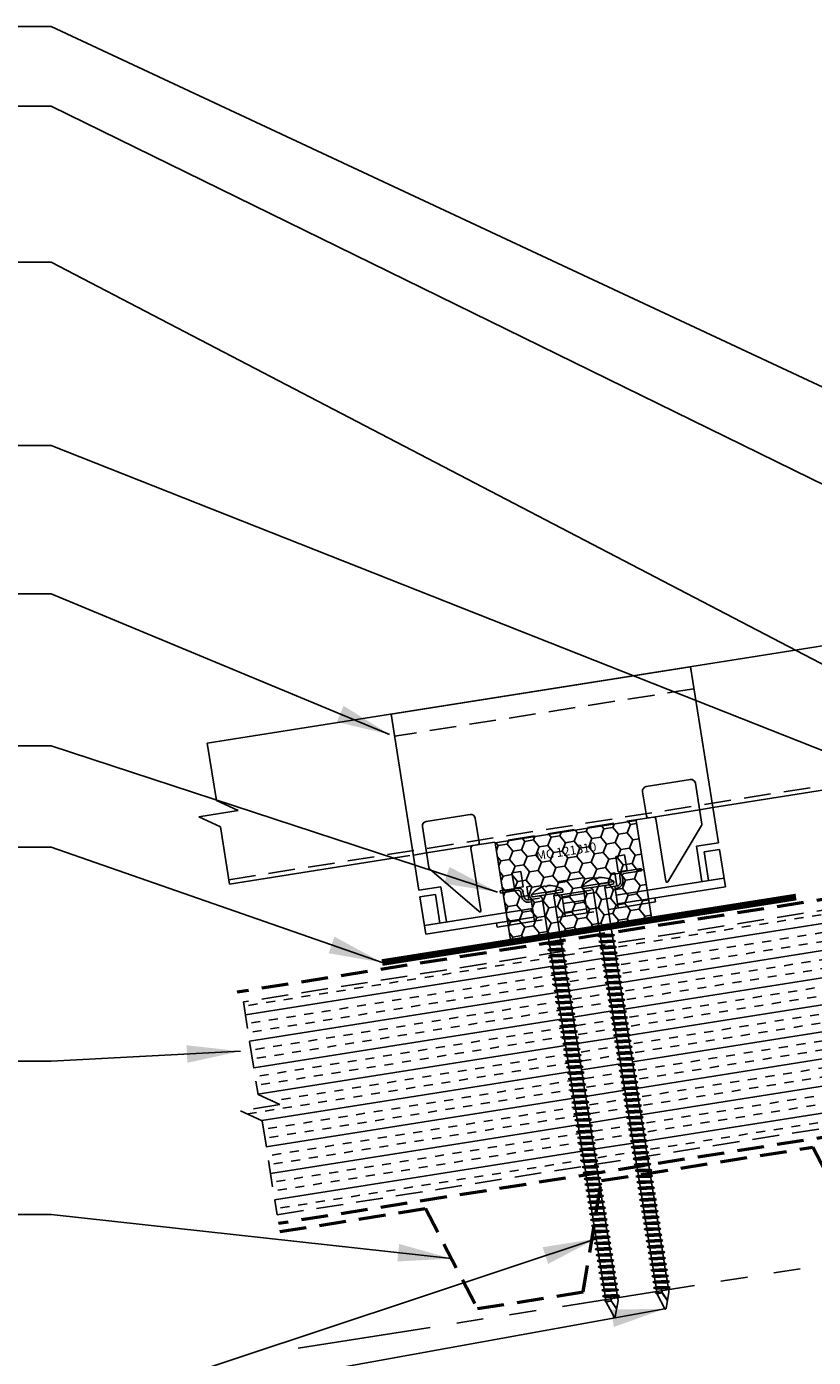
# Model space of a CAD drawing. Extents: x -88520 to 66, y -24736 to 9961.
# Drawn here: x 13 to 24, y 37 to 55 of the extents above; entities that cross this region are included whole.
import ezdxf
from ezdxf.enums import TextEntityAlignment as Align

# ---------------------------------------------------------------- set-up
doc = ezdxf.new("R2010")
doc.units = 0
doc.header["$LTSCALE"] = 1.5
doc.header["$MEASUREMENT"] = 0
doc.linetypes.add('HIDDEN', pattern=[0.375, 0.25, -0.125])
doc.linetypes.add('PHANTOM', pattern=[2.5, 1.25, -0.25, 0.25, -0.25, 0.25, -0.25])
for name, color, linetype in [('ACCESSORIES', 30, 'CONTINUOUS'), ('DIM', 2, 'CONTINUOUS'), ('FASTENER', 1, 'CONTINUOUS'), ('NOTBYMCELROY', 8, 'HIDDEN'), ('SHEETING', 5, 'CONTINUOUS'), ('STEELLINE', 4, 'PHANTOM')]:
    doc.layers.add(name, color=color, linetype=linetype)
doc.styles.get("Standard").update_dxf_attribs({"font": 'romans'})
doc.dimstyles.new('MCELROY1$7', dxfattribs={"dimtxt": 0.0938, "dimasz": 0.125, "dimexe": 0.0625, "dimexo": 0.0625, "dimgap": 0.0625, "dimtad": 0, "dimtih": 1, "dimtoh": 1, "dimdec": 0, "dimzin": 3, "dimdsep": 46, "dimlunit": 4, "dimtxsty": 'Standard', "dimcen": 0, "dimclrd": 2, "dimclre": 2, "dimclrt": 1, "dimadec": 0, "dimazin": 0, "dimtfac": 1, "dimtdec": 0, "dimtofl": 0, "dimtmove": 0, "dimatfit": 3, "dimfxl": 1, "dimfrac": 2, "dimtolj": 1, "dimtzin": 0, "dimarcsym": 0})
doc.dimstyles.get("Standard").update_dxf_attribs({"dimtxt": 0.18, "dimasz": 0.18, "dimexe": 0.18, "dimexo": 0.0625, "dimgap": 0.09, "dimtad": 0, "dimtih": 1, "dimtoh": 1, "dimdec": 4, "dimzin": 0, "dimdsep": 46, "dimtxsty": 'Standard', "dimcen": 0.09, "dimadec": 0, "dimazin": 0, "dimtfac": 1, "dimtdec": 4, "dimtofl": 0, "dimtmove": 0, "dimatfit": 3, "dimfxl": 1, "dimtolj": 1, "dimtzin": 0, "dimarcsym": 0})

# ---------------------------------------------------------------- blocks, each defined once
blk = doc.blocks.new('6  INCH FLAT DEKFAST')
at = {"layer": 'FASTENER', "linetype": 'Continuous'}
for p, q in [((2.389, 1.951), (2.389, 1.953)), ((2.421, 1.951), (2.421, 1.953)), ((2.182, 1.855), (2.184, 1.842)), ((2.627, 1.864), (2.183, 1.864)), ((2.405, 1.829), (2.2, 1.829)), ((2.295, 1.829), (2.32, 1.799)), ((2.32, 1.799), (2.32, 1.137)), ((2.61, 1.829), (2.405, 1.829)), ((2.405, 1.829), (2.405, 1.829)), ((2.405, 1.829), (2.405, 1.829)), ((2.515, 1.828), (2.487, 1.795)), ((2.487, 1.795), (2.487, 1.155)), ((2.628, 1.855), (2.626, 1.842)), ((2.523, 1.147), (2.291, 1.116)), ((2.291, 1.116), (2.32, 1.137)), ((2.487, 1.155), (2.32, 1.137)), ((2.487, 1.123), (2.32, 1.105)), ((2.523, 1.147), (2.487, 1.155)), ((2.523, 1.147), (2.487, 1.123)), ((2.487, 1.123), (2.487, 1.071)), ((2.291, 1.116), (2.32, 1.105)), ((2.523, 1.063), (2.291, 1.033)), ((2.291, 1.033), (2.32, 1.053)), ((2.291, 1.033), (2.32, 1.022)), ((2.523, 0.98), (2.291, 0.95)), ((2.291, 0.95), (2.32, 0.97)), ((2.291, 0.95), (2.32, 0.938)), ((2.32, 1.105), (2.32, 1.053)), ((2.487, 1.071), (2.32, 1.053)), ((2.487, 1.04), (2.32, 1.022)), ((2.32, 1.022), (2.32, 0.97)), ((2.487, 0.988), (2.32, 0.97)), ((2.487, 0.957), (2.32, 0.938)), ((2.32, 0.938), (2.32, 0.887)), ((2.523, 1.063), (2.487, 1.071)), ((2.523, 1.063), (2.487, 1.04)), ((2.487, 1.04), (2.487, 0.988)), ((2.523, 0.98), (2.487, 0.988)), ((2.523, 0.98), (2.487, 0.957)), ((2.487, 0.957), (2.487, 0.905)), ((2.523, 0.897), (2.291, 0.866)), ((2.291, 0.866), (2.32, 0.887)), ((2.291, 0.866), (2.32, 0.855)), ((2.523, 0.813), (2.291, 0.783)), ((2.291, 0.783), (2.32, 0.803)), ((2.291, 0.783), (2.32, 0.772)), ((2.487, 0.905), (2.32, 0.887)), ((2.487, 0.873), (2.32, 0.855)), ((2.32, 0.855), (2.32, 0.803)), ((2.487, 0.821), (2.32, 0.803)), ((2.487, 0.79), (2.32, 0.772)), ((2.32, 0.774), (2.32, 0.72)), ((2.523, 0.897), (2.487, 0.905)), ((2.523, 0.897), (2.487, 0.873)), ((2.487, 0.873), (2.487, 0.821)), ((2.523, 0.813), (2.487, 0.821)), ((2.523, 0.813), (2.487, 0.79)), ((2.487, 0.79), (2.487, 0.738)), ((2.523, 0.73), (2.291, 0.7)), ((2.291, 0.7), (2.32, 0.72)), ((2.291, 0.7), (2.32, 0.688)), ((2.523, 0.647), (2.291, 0.616)), ((2.291, 0.616), (2.32, 0.637)), ((2.291, 0.616), (2.32, 0.605)), ((2.523, 0.563), (2.291, 0.533)), ((2.487, 0.738), (2.32, 0.72)), ((2.487, 0.707), (2.32, 0.688)), ((2.32, 0.688), (2.32, 0.637)), ((2.487, 0.655), (2.32, 0.637)), ((2.487, 0.623), (2.32, 0.605)), ((2.32, 0.605), (2.32, 0.553)), ((2.487, 0.571), (2.32, 0.553)), ((2.523, 0.73), (2.487, 0.738)), ((2.523, 0.73), (2.487, 0.707)), ((2.487, 0.707), (2.487, 0.655)), ((2.523, 0.647), (2.487, 0.655)), ((2.523, 0.647), (2.487, 0.623)), ((2.487, 0.623), (2.487, 0.571)), ((2.523, 0.563), (2.487, 0.571)), ((2.523, 0.563), (2.487, 0.54)), ((2.291, 0.533), (2.32, 0.553)), ((2.291, 0.533), (2.32, 0.522)), ((2.523, 0.48), (2.291, 0.45)), ((2.291, 0.45), (2.32, 0.47)), ((2.291, 0.45), (2.32, 0.438)), ((2.523, 0.397), (2.291, 0.366)), ((2.291, 0.366), (2.32, 0.387)), ((2.487, 0.54), (2.32, 0.522)), ((2.32, 0.522), (2.32, 0.47)), ((2.487, 0.488), (2.32, 0.47)), ((2.487, 0.457), (2.32, 0.438)), ((2.32, 0.438), (2.32, 0.387)), ((2.487, 0.405), (2.32, 0.387)), ((2.487, 0.373), (2.32, 0.355)), ((2.487, 0.54), (2.487, 0.488)), ((2.523, 0.48), (2.487, 0.488)), ((2.523, 0.48), (2.487, 0.457)), ((2.487, 0.457), (2.487, 0.405)), ((2.523, 0.397), (2.487, 0.405)), ((2.523, 0.397), (2.487, 0.373)), ((2.487, 0.373), (2.487, 0.321)), ((2.291, 0.366), (2.32, 0.355)), ((2.523, 0.313), (2.291, 0.283)), ((2.291, 0.283), (2.32, 0.303)), ((2.291, 0.283), (2.32, 0.272)), ((2.523, 0.23), (2.291, 0.2)), ((2.291, 0.2), (2.32, 0.22)), ((2.291, 0.2), (2.32, 0.188)), ((2.32, 0.355), (2.32, 0.303)), ((2.487, 0.321), (2.32, 0.303)), ((2.487, 0.29), (2.32, 0.272)), ((2.32, 0.272), (2.32, 0.22)), ((2.487, 0.238), (2.32, 0.22)), ((2.487, 0.207), (2.32, 0.188)), ((2.32, 0.188), (2.32, 0.137)), ((2.523, 0.313), (2.487, 0.321)), ((2.523, 0.313), (2.487, 0.29)), ((2.487, 0.29), (2.487, 0.238)), ((2.523, 0.23), (2.487, 0.238)), ((2.523, 0.23), (2.487, 0.207)), ((2.487, 0.207), (2.487, 0.155)), ((2.523, 0.147), (2.291, 0.116)), ((2.291, 0.116), (2.32, 0.137)), ((2.291, 0.116), (2.32, 0.105)), ((2.523, 0.063), (2.291, 0.033)), ((2.291, 0.033), (2.32, 0.053)), ((2.291, 0.033), (2.32, 0.022)), ((2.487, 0.155), (2.32, 0.137)), ((2.487, 0.123), (2.32, 0.105)), ((2.32, 0.105), (2.32, 0.053)), ((2.487, 0.071), (2.32, 0.053)), ((2.487, 0.04), (2.32, 0.022)), ((2.32, 0.022), (2.32, -0.03)), ((2.523, 0.147), (2.487, 0.155)), ((2.523, 0.147), (2.487, 0.123)), ((2.487, 0.123), (2.487, 0.071)), ((2.523, 0.063), (2.487, 0.071)), ((2.523, 0.063), (2.487, 0.04)), ((2.487, 0.04), (2.487, -0.012)), ((2.523, -0.02), (2.291, -0.05)), ((2.291, -0.05), (2.32, -0.03)), ((2.291, -0.05), (2.32, -0.062)), ((2.523, -0.103), (2.291, -0.134)), ((2.291, -0.134), (2.32, -0.113)), ((2.291, -0.134), (2.32, -0.145)), ((2.487, -0.012), (2.32, -0.03)), ((2.487, -0.043), (2.32, -0.062)), ((2.32, -0.062), (2.32, -0.113)), ((2.487, -0.095), (2.32, -0.113)), ((2.487, -0.127), (2.32, -0.145)), ((2.32, -0.145), (2.32, -0.18)), ((2.32, -0.145), (2.32, -0.197)), ((2.487, -0.179), (2.32, -0.197)), ((2.523, -0.02), (2.487, -0.012)), ((2.523, -0.02), (2.487, -0.043)), ((2.487, -0.043), (2.487, -0.095)), ((2.523, -0.103), (2.487, -0.095)), ((2.523, -0.103), (2.487, -0.127)), ((2.487, -0.127), (2.487, -0.16)), ((2.487, -0.127), (2.487, -0.179)), ((2.523, -0.187), (2.487, -0.179)), ((2.523, -0.187), (2.291, -0.217)), ((2.291, -0.217), (2.32, -0.197)), ((2.291, -0.217), (2.32, -0.228)), ((2.523, -0.27), (2.291, -0.3)), ((2.291, -0.3), (2.32, -0.28)), ((2.291, -0.3), (2.32, -0.312)), ((2.523, -0.353), (2.291, -0.384)), ((2.291, -0.384), (2.32, -0.363)), ((2.487, -0.21), (2.32, -0.228)), ((2.32, -0.228), (2.32, -0.28)), ((2.487, -0.262), (2.32, -0.28)), ((2.487, -0.293), (2.32, -0.312)), ((2.32, -0.309), (2.32, -0.363)), ((2.487, -0.345), (2.32, -0.363)), ((2.523, -0.187), (2.487, -0.21)), ((2.487, -0.21), (2.487, -0.262)), ((2.523, -0.27), (2.487, -0.262)), ((2.523, -0.27), (2.487, -0.293)), ((2.487, -0.293), (2.487, -0.345)), ((2.523, -0.353), (2.487, -0.345)), ((2.523, -0.353), (2.487, -0.377)), ((2.291, -0.384), (2.32, -0.395)), ((2.523, -0.437), (2.291, -0.467)), ((2.291, -0.467), (2.32, -0.447)), ((2.291, -0.467), (2.32, -0.478)), ((2.523, -0.52), (2.291, -0.55)), ((2.291, -0.55), (2.32, -0.53)), ((2.291, -0.55), (2.32, -0.562)), ((2.487, -0.377), (2.32, -0.395)), ((2.32, -0.393), (2.32, -0.447)), ((2.487, -0.429), (2.32, -0.447)), ((2.487, -0.46), (2.32, -0.478)), ((2.32, -0.478), (2.32, -0.53)), ((2.487, -0.512), (2.32, -0.53)), ((2.487, -0.543), (2.32, -0.562)), ((2.487, -0.377), (2.487, -0.429)), ((2.523, -0.437), (2.487, -0.429)), ((2.523, -0.437), (2.487, -0.46)), ((2.487, -0.46), (2.487, -0.512)), ((2.523, -0.52), (2.487, -0.512)), ((2.523, -0.52), (2.487, -0.543)), ((2.487, -0.543), (2.487, -0.595)), ((2.523, -0.603), (2.291, -0.634)), ((2.291, -0.634), (2.32, -0.613)), ((2.291, -0.634), (2.32, -0.645)), ((2.523, -0.687), (2.291, -0.717)), ((2.291, -0.717), (2.32, -0.697)), ((2.291, -0.717), (2.32, -0.728)), ((2.32, -0.562), (2.32, -0.613)), ((2.487, -0.595), (2.32, -0.613)), ((2.487, -0.627), (2.32, -0.645)), ((2.32, -0.645), (2.32, -0.697)), ((2.487, -0.679), (2.32, -0.697)), ((2.487, -0.71), (2.32, -0.728)), ((2.32, -0.728), (2.32, -0.78)), ((2.523, -0.603), (2.487, -0.595)), ((2.523, -0.603), (2.487, -0.627)), ((2.487, -0.627), (2.487, -0.679)), ((2.523, -0.687), (2.487, -0.679)), ((2.523, -0.687), (2.487, -0.71)), ((2.487, -0.71), (2.487, -0.762)), ((2.523, -0.77), (2.291, -0.8)), ((2.291, -0.8), (2.32, -0.78)), ((2.291, -0.8), (2.32, -0.812)), ((2.523, -0.853), (2.291, -0.884)), ((2.291, -0.884), (2.32, -0.863)), ((2.291, -0.884), (2.32, -0.895)), ((2.487, -0.762), (2.32, -0.78)), ((2.487, -0.793), (2.32, -0.812)), ((2.32, -0.812), (2.32, -0.863)), ((2.487, -0.845), (2.32, -0.863)), ((2.487, -0.877), (2.32, -0.895)), ((2.32, -0.895), (2.32, -0.947)), ((2.487, -0.929), (2.32, -0.947)), ((2.523, -0.77), (2.487, -0.762)), ((2.523, -0.77), (2.487, -0.793)), ((2.487, -0.793), (2.487, -0.845)), ((2.523, -0.853), (2.487, -0.845)), ((2.523, -0.853), (2.487, -0.877)), ((2.487, -0.877), (2.487, -0.929)), ((2.523, -0.937), (2.487, -0.929)), ((2.523, -0.937), (2.291, -0.967)), ((2.291, -0.967), (2.32, -0.947)), ((2.291, -0.967), (2.32, -0.978)), ((2.523, -1.02), (2.291, -1.05)), ((2.291, -1.05), (2.32, -1.03)), ((2.291, -1.05), (2.32, -1.062)), ((2.523, -1.103), (2.291, -1.134)), ((2.291, -1.134), (2.32, -1.113)), ((2.487, -0.96), (2.32, -0.978)), ((2.32, -0.978), (2.32, -1.03)), ((2.487, -1.012), (2.32, -1.03)), ((2.487, -1.043), (2.32, -1.062)), ((2.32, -1.062), (2.32, -1.113)), ((2.487, -1.095), (2.32, -1.113)), ((2.523, -0.937), (2.487, -0.96)), ((2.487, -0.96), (2.487, -1.012)), ((2.523, -1.02), (2.487, -1.012)), ((2.523, -1.02), (2.487, -1.043)), ((2.487, -1.043), (2.487, -1.095)), ((2.523, -1.103), (2.487, -1.095)), ((2.523, -1.103), (2.487, -1.127)), ((2.291, -1.134), (2.32, -1.145)), ((2.523, -1.187), (2.291, -1.217)), ((2.291, -1.217), (2.32, -1.197)), ((2.291, -1.217), (2.32, -1.228)), ((2.523, -1.27), (2.291, -1.3)), ((2.291, -1.3), (2.32, -1.28)), ((2.291, -1.3), (2.32, -1.312)), ((2.487, -1.127), (2.32, -1.145)), ((2.32, -1.145), (2.32, -1.197)), ((2.487, -1.179), (2.32, -1.197)), ((2.487, -1.21), (2.32, -1.228)), ((2.32, -1.228), (2.32, -1.28)), ((2.487, -1.262), (2.32, -1.28)), ((2.487, -1.293), (2.32, -1.312)), ((2.487, -1.127), (2.487, -1.179)), ((2.523, -1.187), (2.487, -1.179)), ((2.523, -1.187), (2.487, -1.21)), ((2.487, -1.21), (2.487, -1.262)), ((2.523, -1.27), (2.487, -1.262)), ((2.523, -1.27), (2.487, -1.293)), ((2.487, -1.293), (2.487, -1.345)), ((2.523, -1.353), (2.291, -1.384)), ((2.291, -1.384), (2.32, -1.363)), ((2.291, -1.384), (2.32, -1.395)), ((2.523, -1.437), (2.291, -1.467)), ((2.291, -1.467), (2.32, -1.447)), ((2.291, -1.467), (2.32, -1.478)), ((2.32, -1.309), (2.32, -1.363)), ((2.487, -1.345), (2.32, -1.363)), ((2.487, -1.377), (2.32, -1.395)), ((2.32, -1.395), (2.32, -1.447)), ((2.487, -1.429), (2.32, -1.447)), ((2.487, -1.46), (2.32, -1.478)), ((2.32, -1.478), (2.32, -1.53)), ((2.523, -1.353), (2.487, -1.345)), ((2.523, -1.353), (2.487, -1.377)), ((2.487, -1.377), (2.487, -1.429)), ((2.523, -1.437), (2.487, -1.429)), ((2.523, -1.437), (2.487, -1.46)), ((2.487, -1.46), (2.487, -1.512)), ((2.523, -1.52), (2.291, -1.55)), ((2.291, -1.55), (2.32, -1.53)), ((2.291, -1.55), (2.32, -1.562)), ((2.523, -1.603), (2.291, -1.634)), ((2.291, -1.634), (2.32, -1.613)), ((2.291, -1.634), (2.32, -1.645)), ((2.487, -1.512), (2.32, -1.53)), ((2.487, -1.543), (2.32, -1.562)), ((2.32, -1.562), (2.32, -1.613)), ((2.487, -1.595), (2.32, -1.613)), ((2.487, -1.627), (2.32, -1.645)), ((2.32, -1.645), (2.32, -1.697)), ((2.487, -1.679), (2.32, -1.697)), ((2.523, -1.52), (2.487, -1.512)), ((2.523, -1.52), (2.487, -1.543)), ((2.487, -1.543), (2.487, -1.595)), ((2.523, -1.603), (2.487, -1.595)), ((2.523, -1.603), (2.487, -1.627)), ((2.487, -1.627), (2.487, -1.679)), ((2.523, -1.687), (2.487, -1.679)), ((2.523, -1.687), (2.291, -1.717)), ((2.291, -1.717), (2.32, -1.697)), ((2.291, -1.717), (2.32, -1.728)), ((2.523, -1.77), (2.291, -1.8)), ((2.291, -1.8), (2.32, -1.78)), ((2.291, -1.8), (2.32, -1.812)), ((2.523, -1.853), (2.291, -1.884)), ((2.291, -1.884), (2.32, -1.863)), ((2.487, -1.71), (2.32, -1.728)), ((2.32, -1.728), (2.32, -1.78)), ((2.487, -1.762), (2.32, -1.78)), ((2.487, -1.793), (2.32, -1.812)), ((2.32, -1.812), (2.32, -1.863)), ((2.487, -1.845), (2.32, -1.863)), ((2.523, -1.687), (2.487, -1.71)), ((2.487, -1.71), (2.487, -1.762)), ((2.523, -1.77), (2.487, -1.762)), ((2.523, -1.77), (2.487, -1.793)), ((2.487, -1.793), (2.487, -1.845)), ((2.523, -1.853), (2.487, -1.845)), ((2.523, -1.853), (2.487, -1.877)), ((2.291, -1.884), (2.32, -1.895)), ((2.523, -1.937), (2.291, -1.967)), ((2.291, -1.967), (2.32, -1.947)), ((2.291, -1.967), (2.32, -1.978)), ((2.523, -2.02), (2.291, -2.05)), ((2.291, -2.05), (2.32, -2.03)), ((2.291, -2.05), (2.32, -2.062)), ((2.487, -1.877), (2.32, -1.895)), ((2.32, -1.895), (2.32, -1.947)), ((2.487, -1.929), (2.32, -1.947)), ((2.487, -1.96), (2.32, -1.978)), ((2.32, -1.978), (2.32, -2.03)), ((2.487, -2.012), (2.32, -2.03)), ((2.487, -2.043), (2.32, -2.062)), ((2.487, -1.877), (2.487, -1.929)), ((2.523, -1.937), (2.487, -1.929)), ((2.523, -1.937), (2.487, -1.96)), ((2.487, -1.96), (2.487, -2.012)), ((2.523, -2.02), (2.487, -2.012)), ((2.523, -2.02), (2.487, -2.043)), ((2.487, -2.043), (2.487, -2.095)), ((2.523, -2.103), (2.291, -2.134)), ((2.291, -2.134), (2.32, -2.113)), ((2.291, -2.134), (2.32, -2.145)), ((2.523, -2.187), (2.291, -2.217)), ((2.291, -2.217), (2.32, -2.197)), ((2.291, -2.217), (2.32, -2.228)), ((2.32, -2.062), (2.32, -2.113)), ((2.487, -2.095), (2.32, -2.113)), ((2.487, -2.127), (2.32, -2.145)), ((2.32, -2.145), (2.32, -2.197)), ((2.487, -2.179), (2.32, -2.197)), ((2.487, -2.21), (2.32, -2.228)), ((2.32, -2.226), (2.32, -2.28)), ((2.523, -2.103), (2.487, -2.095)), ((2.523, -2.103), (2.487, -2.127)), ((2.487, -2.127), (2.487, -2.179)), ((2.523, -2.187), (2.487, -2.179)), ((2.523, -2.187), (2.487, -2.21)), ((2.487, -2.21), (2.487, -2.262)), ((2.523, -2.27), (2.291, -2.3)), ((2.291, -2.3), (2.32, -2.28)), ((2.291, -2.3), (2.32, -2.312)), ((2.523, -2.353), (2.291, -2.384)), ((2.291, -2.384), (2.32, -2.363)), ((2.291, -2.384), (2.32, -2.395)), ((2.487, -2.262), (2.32, -2.28)), ((2.487, -2.293), (2.32, -2.312)), ((2.32, -2.309), (2.32, -2.363)), ((2.487, -2.345), (2.32, -2.363)), ((2.487, -2.377), (2.32, -2.395)), ((2.32, -2.395), (2.32, -2.447)), ((2.523, -2.27), (2.487, -2.262)), ((2.523, -2.27), (2.487, -2.293)), ((2.487, -2.293), (2.487, -2.345)), ((2.523, -2.353), (2.487, -2.345)), ((2.523, -2.353), (2.487, -2.377)), ((2.487, -2.377), (2.487, -2.429)), ((2.523, -2.437), (2.291, -2.467)), ((2.291, -2.467), (2.32, -2.447)), ((2.291, -2.467), (2.32, -2.478)), ((2.523, -2.52), (2.291, -2.55)), ((2.291, -2.55), (2.32, -2.53)), ((2.291, -2.55), (2.32, -2.562)), ((2.523, -2.603), (2.291, -2.634)), ((2.487, -2.429), (2.32, -2.447)), ((2.487, -2.46), (2.32, -2.478)), ((2.32, -2.478), (2.32, -2.53)), ((2.487, -2.512), (2.32, -2.53)), ((2.487, -2.543), (2.32, -2.562)), ((2.32, -2.562), (2.32, -2.613)), ((2.487, -2.595), (2.32, -2.613)), ((2.523, -2.437), (2.487, -2.429)), ((2.523, -2.437), (2.487, -2.46)), ((2.487, -2.46), (2.487, -2.512)), ((2.523, -2.52), (2.487, -2.512)), ((2.523, -2.52), (2.487, -2.543)), ((2.487, -2.543), (2.487, -2.595)), ((2.523, -2.603), (2.487, -2.595)), ((2.523, -2.603), (2.487, -2.627)), ((2.291, -2.634), (2.32, -2.613)), ((2.291, -2.634), (2.32, -2.645)), ((2.523, -2.687), (2.291, -2.717)), ((2.291, -2.717), (2.32, -2.697)), ((2.291, -2.717), (2.32, -2.728)), ((2.523, -2.77), (2.291, -2.8)), ((2.291, -2.8), (2.32, -2.78)), ((2.487, -2.627), (2.32, -2.645)), ((2.32, -2.645), (2.32, -2.697)), ((2.487, -2.679), (2.32, -2.697)), ((2.487, -2.71), (2.32, -2.728)), ((2.32, -2.728), (2.32, -2.78)), ((2.487, -2.762), (2.32, -2.78)), ((2.487, -2.793), (2.32, -2.812)), ((2.487, -2.627), (2.487, -2.679)), ((2.523, -2.687), (2.487, -2.679)), ((2.523, -2.687), (2.487, -2.71)), ((2.487, -2.71), (2.487, -2.762)), ((2.523, -2.77), (2.487, -2.762)), ((2.523, -2.77), (2.487, -2.793)), ((2.487, -2.793), (2.487, -2.845)), ((2.291, -2.8), (2.32, -2.812)), ((2.523, -2.853), (2.291, -2.884)), ((2.291, -2.884), (2.32, -2.863)), ((2.291, -2.884), (2.32, -2.895)), ((2.523, -2.937), (2.291, -2.967)), ((2.291, -2.967), (2.32, -2.947)), ((2.291, -2.967), (2.32, -2.978)), ((2.32, -2.812), (2.32, -2.863)), ((2.487, -2.845), (2.32, -2.863)), ((2.487, -2.877), (2.32, -2.895)), ((2.32, -2.895), (2.32, -2.947)), ((2.487, -2.929), (2.32, -2.947)), ((2.487, -2.96), (2.32, -2.978)), ((2.32, -2.978), (2.32, -3.03)), ((2.523, -2.853), (2.487, -2.845)), ((2.523, -2.853), (2.487, -2.877)), ((2.487, -2.877), (2.487, -2.929)), ((2.523, -2.937), (2.487, -2.929)), ((2.523, -2.937), (2.487, -2.96)), ((2.487, -2.96), (2.487, -3.012)), ((2.523, -3.02), (2.291, -3.05)), ((2.291, -3.05), (2.32, -3.03)), ((2.291, -3.05), (2.32, -3.062)), ((2.523, -3.103), (2.291, -3.134)), ((2.291, -3.134), (2.32, -3.113)), ((2.291, -3.134), (2.32, -3.145)), ((2.487, -3.012), (2.32, -3.03)), ((2.487, -3.043), (2.32, -3.062)), ((2.32, -3.062), (2.32, -3.113)), ((2.487, -3.095), (2.32, -3.113)), ((2.487, -3.127), (2.32, -3.145)), ((2.32, -3.145), (2.32, -3.197)), ((2.523, -3.02), (2.487, -3.012)), ((2.523, -3.02), (2.487, -3.043)), ((2.487, -3.043), (2.487, -3.095)), ((2.523, -3.103), (2.487, -3.095)), ((2.523, -3.103), (2.487, -3.127)), ((2.487, -3.127), (2.487, -3.179)), ((2.523, -3.187), (2.291, -3.217)), ((2.291, -3.217), (2.32, -3.197)), ((2.291, -3.217), (2.32, -3.228)), ((2.523, -3.27), (2.291, -3.3)), ((2.291, -3.3), (2.32, -3.28)), ((2.291, -3.3), (2.32, -3.312)), ((2.523, -3.353), (2.291, -3.384)), ((2.487, -3.179), (2.32, -3.197)), ((2.487, -3.21), (2.32, -3.228)), ((2.32, -3.228), (2.32, -3.28)), ((2.487, -3.262), (2.32, -3.28)), ((2.487, -3.293), (2.32, -3.312)), ((2.32, -3.312), (2.32, -3.363)), ((2.487, -3.345), (2.32, -3.363)), ((2.523, -3.187), (2.487, -3.179)), ((2.523, -3.187), (2.487, -3.21)), ((2.487, -3.21), (2.487, -3.262)), ((2.523, -3.27), (2.487, -3.262)), ((2.523, -3.27), (2.487, -3.293)), ((2.487, -3.293), (2.487, -3.345)), ((2.523, -3.353), (2.487, -3.345)), ((2.523, -3.353), (2.487, -3.377)), ((2.291, -3.384), (2.32, -3.363)), ((2.291, -3.384), (2.32, -3.395)), ((2.523, -3.437), (2.291, -3.467)), ((2.291, -3.467), (2.32, -3.447)), ((2.291, -3.467), (2.32, -3.478)), ((2.523, -3.52), (2.291, -3.55)), ((2.291, -3.55), (2.32, -3.53)), ((2.487, -3.377), (2.32, -3.395)), ((2.32, -3.395), (2.32, -3.447)), ((2.487, -3.429), (2.32, -3.447)), ((2.487, -3.46), (2.32, -3.478)), ((2.32, -3.478), (2.32, -3.53)), ((2.487, -3.512), (2.32, -3.53)), ((2.487, -3.543), (2.32, -3.562)), ((2.487, -3.377), (2.487, -3.429)), ((2.523, -3.437), (2.487, -3.429)), ((2.523, -3.437), (2.487, -3.46)), ((2.487, -3.46), (2.487, -3.512)), ((2.523, -3.52), (2.487, -3.512)), ((2.523, -3.52), (2.487, -3.543)), ((2.487, -3.543), (2.487, -3.595)), ((2.291, -3.55), (2.32, -3.562)), ((2.523, -3.603), (2.291, -3.634)), ((2.291, -3.634), (2.32, -3.613)), ((2.291, -3.634), (2.32, -3.645)), ((2.523, -3.687), (2.291, -3.717)), ((2.291, -3.717), (2.32, -3.697)), ((2.291, -3.717), (2.32, -3.728)), ((2.32, -3.562), (2.32, -3.613)), ((2.487, -3.595), (2.32, -3.613)), ((2.487, -3.627), (2.32, -3.645)), ((2.32, -3.645), (2.32, -3.697)), ((2.487, -3.679), (2.32, -3.697)), ((2.487, -3.71), (2.32, -3.728)), ((2.32, -3.728), (2.32, -3.78)), ((2.523, -3.603), (2.487, -3.595)), ((2.523, -3.603), (2.487, -3.627)), ((2.487, -3.627), (2.487, -3.679)), ((2.523, -3.687), (2.487, -3.679)), ((2.523, -3.687), (2.487, -3.71)), ((2.487, -3.71), (2.487, -3.762)), ((2.523, -3.77), (2.291, -3.8)), ((2.291, -3.8), (2.32, -3.78)), ((2.291, -3.8), (2.32, -3.812)), ((2.523, -3.853), (2.291, -3.884)), ((2.291, -3.884), (2.32, -3.863)), ((2.291, -3.884), (2.32, -3.895)), ((2.487, -3.762), (2.32, -3.78)), ((2.487, -3.793), (2.32, -3.812)), ((2.32, -3.812), (2.32, -3.863)), ((2.487, -3.845), (2.32, -3.863)), ((2.487, -3.877), (2.32, -3.895)), ((2.32, -3.895), (2.32, -3.947)), ((2.413, -3.885), (2.413, -3.935)), ((2.417, -3.885), (2.417, -3.936)), ((2.523, -3.77), (2.487, -3.762)), ((2.523, -3.77), (2.487, -3.793)), ((2.487, -3.793), (2.487, -3.845)), ((2.523, -3.853), (2.487, -3.845)), ((2.523, -3.853), (2.487, -3.877)), ((2.487, -3.877), (2.487, -3.924)), ((2.396, -4.166), (2.32, -3.946)), ((2.358, -4.055), (2.413, -3.935)), ((2.36, -4.06), (2.417, -3.936)), ((2.411, -4.166), (2.487, -3.946)), ((2.487, -3.924), (2.415, -3.941)), ((2.506, -3.929), (2.415, -3.941)), ((2.487, -3.941), (2.415, -3.941)), ((2.506, -3.929), (2.487, -3.924)), ((2.506, -3.929), (2.487, -3.941)), ((2.487, -3.941), (2.487, -3.946))]:
    blk.add_line(p, q, dxfattribs=at)
for centre, radius, start, end in [((2.198, 1.858), 0.0156, 129.6639, 188.2593), ((2.426, 1.582), 0.374, 95.7962, 129.6639), ((2.389, 1.953), 0.000779, 0, 95.7962), ((2.397, 1.951), 0.00781, 180, 255.302), ((2.405, 1.981), 0.0386, 255.302, 284.698), ((2.413, 1.951), 0.00781, 284.698, 0), ((2.421, 1.953), 0.000779, 84.2038, 180), ((2.384, 1.582), 0.374, 50.3361, 84.2038), ((2.612, 1.858), 0.0156, 351.7407, 50.3361), ((2.2, 1.844), 0.0156, 188.2593, 270), ((2.61, 1.844), 0.0156, 270, 351.7407), ((2.487, -3.946), 0.000779, 340.9025, 0), ((2.404, -4.164), 0.00781, 195, 345)]:
    blk.add_arc(centre, radius, start, end, dxfattribs=at)

msp = doc.modelspace()

# ---------------------------------------------------------------- hatches: boundary and pattern name
at = {"layer": 'ACCESSORIES'}
h = msp.add_hatch(dxfattribs=at)
h.set_pattern_fill('HONEY', color=256, angle=9, style=0)
h.set_pattern_definition([(9, (2.63203, 19.30663), (0.16825704, 0.13625186), [0.125, -0.25]), (129, (2.63203, 19.30663), (-0.2021261, 0.07758894), [0.125, -0.25]), (69, (2.63203, 19.30663), (-0.03386905, 0.2138408), [-0.25, 0.125])])
h.paths.add_polyline_path([(19.371, 44.032), (19.586, 42.674), (21.562, 42.986), (21.347, 44.345)])
at = {"layer": 'NOTBYMCELROY'}
h = msp.add_hatch(dxfattribs=at)
h.set_pattern_fill('INSUL', color=256, angle=9, style=0)
h.paths.add_polyline_path([(20.317, 41.215), (20.351, 41.229), (20.343, 41.28), (20.304, 41.298), (20.338, 41.311), (20.33, 41.362), (20.291, 41.38), (20.325, 41.393), (20.317, 41.445), (20.278, 41.462), (20.312, 41.476), (20.304, 41.527), (20.265, 41.545), (20.299, 41.558), (20.291, 41.609), (20.252, 41.627), (20.286, 41.64), (20.278, 41.692), (20.239, 41.709), (20.273, 41.723), (20.265, 41.774), (20.226, 41.791), (20.26, 41.805), (20.252, 41.856), (20.213, 41.874), (20.247, 41.887), (20.238, 41.939), (20.2, 41.956), (20.2, 41.956), (20.234, 41.969), (20.225, 42.021), (20.187, 42.038), (20.221, 42.052), (20.212, 42.103), (20.174, 42.121), (20.207, 42.134), (20.199, 42.185), (20.161, 42.203), (20.194, 42.216), (20.186, 42.268), (20.148, 42.285), (20.181, 42.299), (20.173, 42.35), (20.135, 42.368), (20.168, 42.381), (20.16, 42.432), (20.122, 42.45), (20.155, 42.463), (20.152, 42.484), (15.841, 41.801), (16.047, 40.503), (16.352, 40.363), (15.799, 40.276), (16.105, 40.136), (16.313, 38.817), (20.623, 39.5), (20.625, 39.5), (20.617, 39.552), (20.578, 39.569), (20.612, 39.583), (20.603, 39.634), (20.565, 39.651), (20.599, 39.665), (20.59, 39.716), (20.552, 39.734), (20.586, 39.747), (20.577, 39.799), (20.539, 39.816), (20.573, 39.829), (20.564, 39.881), (20.526, 39.898), (20.525, 39.898), (20.559, 39.912), (20.551, 39.963), (20.513, 39.981), (20.546, 39.994), (20.538, 40.045), (20.5, 40.063), (20.533, 40.076), (20.525, 40.128), (20.487, 40.145), (20.52, 40.159), (20.512, 40.21), (20.474, 40.228), (20.507, 40.241), (20.499, 40.292), (20.461, 40.31), (20.494, 40.323), (20.486, 40.375), (20.448, 40.392), (20.481, 40.406), (20.473, 40.457), (20.435, 40.475), (20.468, 40.488), (20.46, 40.539), (20.422, 40.557), (20.455, 40.57), (20.447, 40.622), (20.409, 40.639), (20.442, 40.653), (20.434, 40.704), (20.396, 40.721), (20.429, 40.735), (20.421, 40.786), (20.383, 40.804), (20.416, 40.817), (20.408, 40.869), (20.369, 40.886), (20.403, 40.899), (20.395, 40.951), (20.356, 40.968), (20.39, 40.982), (20.382, 41.033), (20.343, 41.051), (20.377, 41.064), (20.369, 41.116), (20.33, 41.133), (20.364, 41.146), (20.356, 41.198)])
h.paths.add_polyline_path([(20.953, 41.824), (20.987, 41.838), (20.979, 41.889), (20.94, 41.907), (20.974, 41.92), (20.966, 41.971), (20.927, 41.989), (20.961, 42.002), (20.952, 42.054), (20.914, 42.071), (20.914, 42.071), (20.948, 42.085), (20.939, 42.136), (20.901, 42.154), (20.935, 42.167), (20.926, 42.218), (20.888, 42.236), (20.922, 42.249), (20.913, 42.301), (20.875, 42.318), (20.908, 42.332), (20.9, 42.383), (20.862, 42.401), (20.895, 42.414), (20.887, 42.465), (20.849, 42.483), (20.882, 42.496), (20.874, 42.548), (20.836, 42.565), (20.869, 42.579), (20.866, 42.597), (20.317, 42.51), (20.323, 42.472), (20.355, 42.456), (20.328, 42.441), (20.336, 42.389), (20.368, 42.374), (20.341, 42.358), (20.349, 42.307), (20.381, 42.291), (20.354, 42.276), (20.362, 42.225), (20.394, 42.209), (20.367, 42.194), (20.375, 42.142), (20.407, 42.127), (20.38, 42.111), (20.388, 42.06), (20.42, 42.045), (20.393, 42.029), (20.401, 41.978), (20.433, 41.962), (20.406, 41.947), (20.414, 41.895), (20.446, 41.88), (20.419, 41.864), (20.427, 41.813), (20.459, 41.798), (20.432, 41.782), (20.44, 41.731), (20.472, 41.715), (20.445, 41.7), (20.453, 41.648), (20.485, 41.633), (20.458, 41.618), (20.467, 41.566), (20.498, 41.551), (20.471, 41.535), (20.48, 41.484), (20.511, 41.468), (20.484, 41.453), (20.493, 41.402), (20.525, 41.386), (20.497, 41.371), (20.503, 41.336), (20.506, 41.319), (20.538, 41.304), (20.511, 41.288), (20.519, 41.237), (20.551, 41.221), (20.524, 41.206), (20.532, 41.155), (20.564, 41.139), (20.537, 41.124), (20.545, 41.072), (20.577, 41.057), (20.55, 41.041), (20.558, 40.99), (20.59, 40.975), (20.563, 40.959), (20.571, 40.908), (20.603, 40.892), (20.576, 40.877), (20.584, 40.825), (20.616, 40.81), (20.589, 40.794), (20.597, 40.743), (20.629, 40.728), (20.602, 40.712), (20.61, 40.661), (20.642, 40.645), (20.615, 40.63), (20.623, 40.578), (20.655, 40.563), (20.628, 40.548), (20.636, 40.496), (20.668, 40.481), (20.641, 40.465), (20.649, 40.414), (20.681, 40.398), (20.654, 40.383), (20.662, 40.332), (20.694, 40.316), (20.667, 40.301), (20.675, 40.249), (20.707, 40.234), (20.68, 40.218), (20.688, 40.167), (20.72, 40.151), (20.693, 40.136), (20.701, 40.085), (20.733, 40.069), (20.706, 40.054), (20.714, 40.002), (20.746, 39.987), (20.719, 39.971), (20.727, 39.92), (20.759, 39.905), (20.732, 39.889), (20.74, 39.838), (20.772, 39.822), (20.745, 39.807), (20.753, 39.755), (20.785, 39.74), (20.758, 39.724), (20.766, 39.673), (20.798, 39.658), (20.771, 39.642), (20.779, 39.591), (20.811, 39.575), (20.784, 39.56), (20.79, 39.526), (21.328, 39.611), (21.339, 39.615), (21.331, 39.667), (21.292, 39.684), (21.326, 39.698), (21.318, 39.749), (21.279, 39.767), (21.313, 39.78), (21.304, 39.831), (21.266, 39.849), (21.3, 39.862), (21.291, 39.914), (21.253, 39.931), (21.287, 39.945), (21.278, 39.996), (21.24, 40.013), (21.239, 40.013), (21.273, 40.027), (21.265, 40.078), (21.227, 40.096), (21.26, 40.109), (21.252, 40.161), (21.214, 40.178), (21.247, 40.192), (21.239, 40.243), (21.201, 40.261), (21.234, 40.274), (21.226, 40.326), (21.188, 40.343), (21.221, 40.356), (21.213, 40.408), (21.175, 40.425), (21.208, 40.439), (21.2, 40.49), (21.162, 40.507), (21.195, 40.521), (21.187, 40.572), (21.149, 40.59), (21.182, 40.603), (21.174, 40.655), (21.136, 40.672), (21.169, 40.685), (21.161, 40.737), (21.123, 40.754), (21.156, 40.768), (21.148, 40.819), (21.11, 40.837), (21.143, 40.85), (21.135, 40.901), (21.097, 40.919), (21.13, 40.932), (21.122, 40.984), (21.084, 41.001), (21.117, 41.015), (21.109, 41.066), (21.07, 41.084), (21.104, 41.097), (21.096, 41.148), (21.057, 41.166), (21.091, 41.179), (21.083, 41.231), (21.044, 41.248), (21.078, 41.262), (21.07, 41.313), (21.031, 41.331), (21.065, 41.344), (21.057, 41.395), (21.018, 41.413), (21.052, 41.426), (21.044, 41.478), (21.005, 41.495), (21.039, 41.509), (21.031, 41.56), (20.992, 41.577), (21.026, 41.591), (21.018, 41.642), (20.979, 41.66), (21.013, 41.673), (21.005, 41.725), (20.966, 41.742), (21, 41.755), (20.992, 41.807)])
h.paths.add_polyline_path([(21.226, 41.584), (21.198, 41.568), (21.207, 41.517), (21.239, 41.501), (21.212, 41.486), (21.22, 41.434), (21.252, 41.419), (21.225, 41.404), (21.233, 41.352), (21.265, 41.337), (21.238, 41.321), (21.246, 41.27), (21.278, 41.254), (21.251, 41.239), (21.259, 41.188), (21.291, 41.172), (21.264, 41.157), (21.272, 41.105), (21.304, 41.09), (21.277, 41.074), (21.285, 41.023), (21.317, 41.007), (21.29, 40.992), (21.298, 40.941), (21.33, 40.925), (21.303, 40.91), (21.311, 40.858), (21.343, 40.843), (21.316, 40.827), (21.324, 40.776), (21.356, 40.761), (21.329, 40.745), (21.337, 40.694), (21.369, 40.678), (21.342, 40.663), (21.35, 40.611), (21.382, 40.596), (21.355, 40.58), (21.363, 40.529), (21.395, 40.514), (21.368, 40.498), (21.376, 40.447), (21.408, 40.431), (21.381, 40.416), (21.389, 40.364), (21.421, 40.349), (21.394, 40.334), (21.402, 40.282), (21.434, 40.267), (21.407, 40.251), (21.415, 40.2), (21.447, 40.184), (21.42, 40.169), (21.428, 40.118), (21.46, 40.102), (21.433, 40.087), (21.441, 40.035), (21.473, 40.02), (21.446, 40.004), (21.454, 39.953), (21.486, 39.937), (21.459, 39.922), (21.467, 39.871), (21.499, 39.855), (21.472, 39.84), (21.48, 39.788), (21.512, 39.773), (21.485, 39.757), (21.493, 39.706), (21.525, 39.691), (21.498, 39.675), (21.504, 39.639), (27.616, 40.607), (27.627, 40.617), (27.619, 40.669), (27.588, 40.675), (27.614, 40.7), (27.606, 40.751), (27.575, 40.757), (27.601, 40.782), (27.593, 40.833), (27.562, 40.84), (27.588, 40.864), (27.58, 40.916), (27.549, 40.922), (27.575, 40.947), (27.567, 40.998), (27.536, 41.004), (27.562, 41.029), (27.554, 41.08), (27.523, 41.087), (27.549, 41.111), (27.541, 41.163), (27.51, 41.169), (27.536, 41.194), (27.528, 41.245), (27.497, 41.251), (27.523, 41.276), (27.515, 41.327), (27.484, 41.334), (27.51, 41.358), (27.502, 41.41), (27.471, 41.416), (27.497, 41.441), (27.488, 41.492), (27.458, 41.498), (27.484, 41.523), (27.475, 41.574), (27.445, 41.581), (27.471, 41.605), (27.462, 41.656), (27.432, 41.663), (27.458, 41.687), (27.449, 41.739), (27.419, 41.745), (27.444, 41.77), (27.436, 41.821), (27.406, 41.827), (27.431, 41.852), (27.423, 41.903), (27.393, 41.91), (27.418, 41.934), (27.41, 41.986), (27.38, 41.992), (27.405, 42.017), (27.397, 42.068), (27.367, 42.074), (27.392, 42.099), (27.384, 42.15), (27.354, 42.157), (27.379, 42.181), (27.371, 42.233), (27.341, 42.239), (27.366, 42.264), (27.358, 42.315), (27.328, 42.321), (27.353, 42.346), (27.345, 42.397), (27.315, 42.404), (27.34, 42.428), (27.332, 42.48), (27.302, 42.486), (27.327, 42.511), (27.319, 42.562), (27.289, 42.568), (27.314, 42.593), (27.306, 42.644), (27.275, 42.651), (27.301, 42.675), (27.293, 42.726), (27.262, 42.733), (27.288, 42.757), (27.28, 42.809), (27.249, 42.815), (27.275, 42.84), (27.267, 42.891), (27.236, 42.897), (27.262, 42.922), (27.254, 42.973), (27.223, 42.98), (27.249, 43.004), (27.241, 43.056), (27.21, 43.062), (27.236, 43.087), (27.228, 43.138), (27.197, 43.144), (27.223, 43.169), (27.215, 43.22), (27.184, 43.227), (27.21, 43.251), (27.202, 43.303), (27.171, 43.309), (27.197, 43.334), (27.156, 43.593), (21.031, 42.623), (21.037, 42.587), (21.069, 42.571), (21.042, 42.556), (21.05, 42.504), (21.082, 42.489), (21.055, 42.474), (21.063, 42.422), (21.095, 42.407), (21.068, 42.391), (21.076, 42.34), (21.108, 42.324), (21.081, 42.309), (21.089, 42.258), (21.121, 42.242), (21.094, 42.227), (21.102, 42.175), (21.134, 42.16), (21.107, 42.144), (21.115, 42.093), (21.147, 42.077), (21.12, 42.062), (21.128, 42.011), (21.16, 41.995), (21.133, 41.98), (21.141, 41.928), (21.173, 41.913), (21.146, 41.897), (21.154, 41.846), (21.186, 41.831), (21.159, 41.815), (21.168, 41.764), (21.199, 41.748), (21.172, 41.733), (21.181, 41.681), (21.212, 41.666), (21.185, 41.65), (21.194, 41.599)])
h.paths.add_polyline_path([(27.321, 43.619), (27.359, 43.378), (27.395, 43.375), (27.364, 43.347), (27.372, 43.295), (27.408, 43.293), (27.377, 43.264), (27.385, 43.213), (27.421, 43.211), (27.39, 43.182), (27.398, 43.131), (27.434, 43.128), (27.403, 43.1), (27.411, 43.048), (27.447, 43.046), (27.416, 43.018), (27.424, 42.966), (27.46, 42.964), (27.429, 42.935), (27.437, 42.884), (27.473, 42.881), (27.442, 42.853), (27.45, 42.801), (27.486, 42.799), (27.455, 42.771), (27.463, 42.719), (27.5, 42.717), (27.499, 42.716), (27.468, 42.688), (27.476, 42.637), (27.512, 42.634), (27.481, 42.606), (27.489, 42.555), (27.525, 42.552), (27.494, 42.524), (27.502, 42.472), (27.538, 42.47), (27.507, 42.441), (27.515, 42.39), (27.551, 42.388), (27.52, 42.359), (27.528, 42.308), (27.564, 42.305), (27.533, 42.277), (27.541, 42.225), (27.577, 42.223), (27.546, 42.194), (27.554, 42.143), (27.59, 42.141), (27.559, 42.112), (27.565, 42.079), (27.567, 42.061), (27.604, 42.058), (27.572, 42.03), (27.581, 41.978), (27.617, 41.976), (27.585, 41.947), (27.594, 41.896), (27.63, 41.894), (27.598, 41.865), (27.607, 41.814), (27.643, 41.811), (27.611, 41.783), (27.62, 41.731), (27.656, 41.729), (27.625, 41.701), (27.633, 41.649), (27.669, 41.647), (27.638, 41.618), (27.646, 41.567), (27.682, 41.564), (27.651, 41.536), (27.659, 41.485), (27.695, 41.482), (27.664, 41.454), (27.672, 41.402), (27.708, 41.4), (27.677, 41.371), (27.685, 41.32), (27.721, 41.318), (27.69, 41.289), (27.698, 41.238), (27.734, 41.235), (27.703, 41.207), (27.711, 41.155), (27.747, 41.153), (27.716, 41.124), (27.724, 41.073), (27.76, 41.071), (27.729, 41.042), (27.737, 40.991), (27.773, 40.988), (27.742, 40.96), (27.75, 40.908), (27.786, 40.906), (27.755, 40.877), (27.763, 40.826), (27.799, 40.824), (27.768, 40.795), (27.776, 40.744), (27.812, 40.741), (27.781, 40.713), (27.789, 40.661), (27.826, 40.659), (27.825, 40.659), (27.8, 40.636), (32.026, 41.306), (32.026, 44.364)])

# ---------------------------------------------------------------- linework, layer by layer
at = {"layer": 'ACCESSORIES'}
for p, q in [((17.911, 45.837), (22.109, 46.502)), ((22.5, 44.033), (22.109, 46.502)), ((17.911, 45.837), (18.303, 43.368)), ((22.107, 44.919), (21.489, 44.822)), ((22.269, 44.295), (22.178, 44.867)), ((21.491, 44.411), (21.437, 44.75)), ((18.403, 44.333), (19.02, 44.431)), ((18.442, 43.689), (18.351, 44.261)), ((19.145, 44.039), (19.092, 44.379)), ((21.347, 44.345), (19.371, 44.032)), ((21.562, 42.986), (21.347, 44.345)), ((21.589, 44.394), (21.527, 44.385)), ((21.763, 43.493), (21.624, 44.368)), ((21.792, 43.487), (22.265, 44.274)), ((19.17, 43.082), (19.032, 43.958)), ((19.058, 43.994), (19.119, 44.003)), ((19.371, 44.032), (19.586, 42.674)), ((21.062, 43.843), (21.186, 43.863)), ((21.22, 43.645), (21.186, 43.863)), ((22.5, 44.033), (22.192, 43.984)), ((22.27, 43.49), (22.192, 43.984)), ((22.515, 43.94), (22.299, 43.906)), ((22.362, 43.504), (22.299, 43.906)), ((22.598, 43.415), (22.515, 43.94)), ((19.145, 43.068), (18.452, 43.67)), ((21.097, 43.626), (21.062, 43.843)), ((21.172, 43.632), (21.418, 43.671)), ((21.418, 43.671), (21.423, 43.641)), ((19.729, 43.632), (19.605, 43.612)), ((19.64, 43.395), (19.605, 43.612)), ((19.763, 43.415), (19.729, 43.632)), ((20.265, 43.489), (20.603, 43.542)), ((20.987, 43.603), (21.048, 43.613)), ((21.077, 43.428), (21.048, 43.613)), ((22.578, 43.539), (21.066, 43.299)), ((21.22, 43.645), (21.097, 43.626)), ((21.129, 43.499), (21.12, 43.561)), ((21.16, 43.504), (21.15, 43.566)), ((21.176, 43.601), (21.423, 43.641)), ((18.611, 43.417), (18.303, 43.368)), ((18.533, 43.309), (18.317, 43.275)), ((18.533, 43.309), (18.597, 42.908)), ((18.611, 43.417), (18.689, 42.923)), ((19.443, 43.359), (19.69, 43.398)), ((19.443, 43.359), (19.448, 43.328)), ((19.448, 43.328), (19.695, 43.367)), ((19.763, 43.415), (19.64, 43.395)), ((19.74, 43.279), (19.731, 43.341)), ((19.771, 43.284), (19.761, 43.346)), ((19.813, 43.417), (19.879, 43.428)), ((19.843, 43.232), (19.813, 43.417)), ((20.715, 43.37), (20.204, 43.289)), ((20.354, 43.004), (20.306, 43.305)), ((20.311, 43.274), (20.619, 43.323)), ((20.662, 43.053), (20.614, 43.354)), ((21.077, 43.428), (20.928, 43.404)), ((21.094, 43.121), (21.047, 43.423)), ((21.082, 43.397), (21.051, 43.392)), ((21.086, 43.176), (22.598, 43.415)), ((18.317, 43.275), (18.4, 42.75)), ((19.893, 43.113), (18.381, 42.874)), ((19.991, 43.255), (19.843, 43.232)), ((19.879, 43.206), (19.848, 43.201)), ((19.921, 42.935), (19.874, 43.237)), ((20.325, 43.182), (20.634, 43.231)), ((20.345, 43.058), (20.654, 43.107)), ((20.963, 43.1), (21.619, 43.204)), ((21.619, 43.204), (21.61, 43.259)), ((18.4, 42.75), (19.913, 42.99)), ((19.397, 42.852), (20.03, 42.952)), ((19.586, 42.674), (21.562, 42.986)), ((20.24, 42.986), (20.754, 43.067)), ((19.397, 42.852), (19.388, 42.907))]:
    msp.add_line(p, q, dxfattribs=at)
at = {"layer": 'ACCESSORIES', "linetype": 'HIDDEN'}
msp.add_line((22.158, 46.193), (17.96, 45.528), dxfattribs=at)
at = {"layer": 'ACCESSORIES', "const_width": 0.0938}
msp.add_lwpolyline([(17.786, 42.354), (23.589, 43.273)], dxfattribs=at)
at = {"layer": 'ACCESSORIES'}
for centre, radius, start, end in [((21.499, 44.76), 0.0625, 99, 189), ((22.116, 44.858), 0.0625, 9, 99), ((19.03, 44.369), 0.0625, 9, 99), ((21.522, 44.415), 0.0312, 189, 279), ((18.413, 44.271), 0.0625, 99, 189), ((21.594, 44.364), 0.0312, 9, 99), ((22.238, 44.29), 0.0312, 329, 9), ((19.115, 44.034), 0.0312, 279, 9), ((19.063, 43.963), 0.0312, 99, 189), ((18.472, 43.694), 0.0312, 189, 229), ((21.068, 43.489), 0.0625, 279, 9), ((21.068, 43.489), 0.0938, 279, 9), ((21.181, 43.571), 0.0625, 99, 189), ((21.181, 43.571), 0.0312, 99, 189), ((21.779, 43.495), 0.0156, 189, 329), ((19.7, 43.336), 0.0625, 9, 99), ((19.7, 43.336), 0.0312, 9, 99), ((19.833, 43.294), 0.0938, 189, 279), ((19.833, 43.294), 0.0625, 189, 279), ((19.155, 43.079), 0.0156, 229, 9)]:
    msp.add_arc(centre, radius, start, end, dxfattribs=at)
at = {"layer": 'NOTBYMCELROY'}
for p, q in [((32.026, 44.364), (15.841, 41.801)), ((15.841, 41.801), (16.047, 40.503)), ((16.313, 38.817), (32.026, 41.306)), ((16.047, 40.503), (16.352, 40.363)), ((16.352, 40.363), (15.799, 40.276)), ((15.799, 40.276), (16.105, 40.136)), ((16.105, 40.136), (16.313, 38.817))]:
    msp.add_line(p, q, dxfattribs=at)
at = {"layer": 'NOTBYMCELROY', "lineweight": 50}
for points in [[(48.296, 41.939), (32.026, 44.515), (15.756, 41.939)], [(47.719, 38.694), (32.026, 41.179), (16.333, 38.694)], [(16.351, 38.581), (18.394, 38.905), (19.123, 37.502), (20.604, 37.736), (20.863, 39.296), (23.826, 39.765), (24.555, 38.362), (26.036, 38.597), (26.296, 40.156), (29.259, 40.626), (29.987, 39.222), (31.469, 39.457), (31.728, 41.017), (32.026, 41.064), (32.324, 41.017), (32.583, 39.457)]]:
    msp.add_lwpolyline(points, dxfattribs=at)
at = {"layer": 'SHEETING'}
for p, q in [((29.701, 47.704), (15.335, 45.429)), ((30.014, 45.729), (22.422, 44.526)), ((15.463, 44.624), (15.335, 45.429)), ((15.463, 44.624), (15.769, 44.485)), ((15.769, 44.485), (15.215, 44.397)), ((21.589, 44.394), (22.237, 44.497)), ((15.215, 44.397), (15.521, 44.258)), ((15.648, 43.454), (15.521, 44.258)), ((18.175, 43.854), (15.648, 43.454)), ((18.41, 43.891), (19.058, 43.994))]:
    msp.add_line(p, q, dxfattribs=at)
at = {"layer": 'SHEETING', "linetype": 'HIDDEN'}
for p, q in [((15.639, 43.515), (30.004, 45.791)), ((22.422, 44.526), (22.237, 44.497)), ((21.589, 44.394), (19.058, 43.994)), ((18.41, 43.891), (18.224, 43.862))]:
    msp.add_line(p, q, dxfattribs=at)
at = {"layer": 'STEELLINE'}
msp.add_line((16.61, 36.946), (32.026, 39.388), dxfattribs=at)

# ---------------------------------------------------------------- block references
at = {"layer": 'ACCESSORIES', "xscale": -1, "rotation": 8.999999999999808}
for p in [(23.481, 41.992), (22.767, 41.877)]:
    msp.add_blockref('6  INCH FLAT DEKFAST', p, dxfattribs=at)

# ---------------------------------------------------------------- texts
at = {"layer": 'ACCESSORIES'}
msp.add_text('MC 121310', height=0.125, rotation=9, dxfattribs=at).set_placement((20.367, 43.915), align=Align.MIDDLE_CENTER)

# ---------------------------------------------------------------- leaders
at = {"layer": 'DIM', "annotation_type": 0, "has_hookline": 1, "hookline_direction": 1}
for points, text_width in [([(28.835, 48.146), (13.146, 55.477), (12.396, 55.477)], 5.025), ([(26.654, 47.741), (13.146, 54.364), (12.396, 54.364)], 11.176), ([(27.679, 44.593), (13.146, 52.176), (12.396, 52.176)], 8.784), ([(27.035, 44.108), (13.146, 49.606), (12.396, 49.606)], 9.025), ([(17.891, 45.552), (13.146, 47.526), (12.396, 47.526)], 5.95), ([(19.405, 43.343), (13.146, 45.392), (12.396, 45.392)], 5.507), ([(17.786, 42.354), (13.146, 43.971), (12.396, 43.971)], 4.744), ([(15.799, 41.111), (13.146, 40.971), (12.396, 40.971)], 6.09), ([(18.758, 38.203), (13.146, 38.823), (12.396, 38.823)], 6.09), ([(20.786, 38.482), (13.146, 35.944), (12.396, 35.944)], 9.025)]:
    msp.add_leader(points, dimstyle='MCELROY1$7', override={"dimscale": 6, "dimtdec": 4}, dxfattribs=dict(at, text_width=text_width))
at = {"layer": 'DIM'}
msp.add_leader([(21.751, 37.5), (13.146, 35.944)], dimstyle='Standard', override={"dimscale": 6, "dimtxt": 0.0938, "dimasz": 0.125, "dimexe": 0.0625, "dimgap": 0.0625, "dimtad": 0, "dimtih": 0, "dimtoh": 0, "dimzin": 3, "dimlunit": 4, "dimcen": 0, "dimclrd": 2, "dimclre": 2, "dimclrt": 1, "dimfrac": 2}, dxfattribs=at)

doc.saveas('drawing.dxf')
